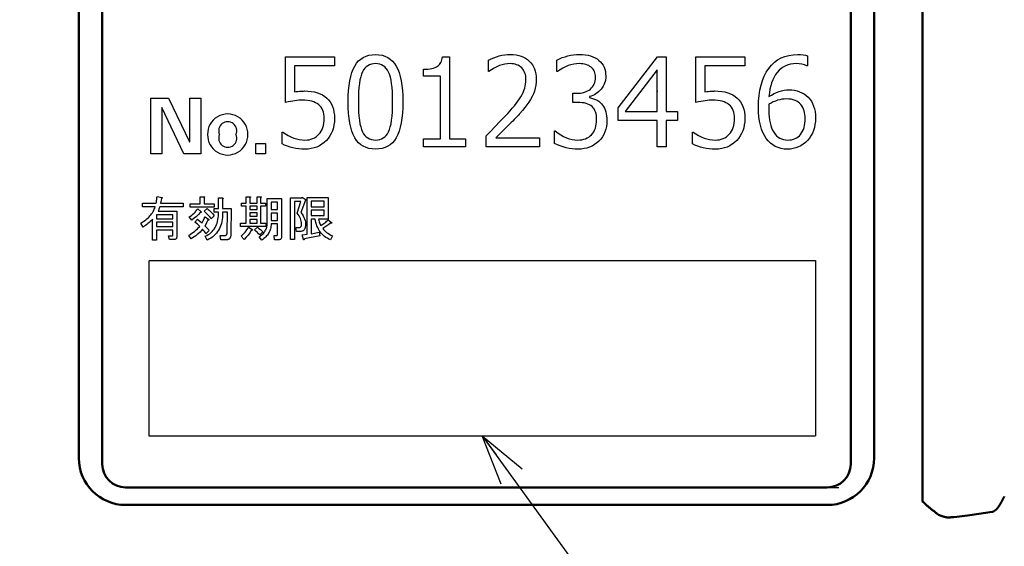
# Model space of a CAD drawing. Units: millimetres. Extents: x 0 to 600, y -1 to 424.
# Drawn here: x 187 to 229, y 111 to 134 of the extents above; entities that cross this region are included whole.
import ezdxf

# ---------------------------------------------------------------- set-up
doc = ezdxf.new("R2010")
doc.units = ezdxf.units.MM
doc.header["$LTSCALE"] = 0.261342
doc.linetypes.add('PHANTOM', pattern=[63.5, 31.75, -6.35, 6.35, -6.35, 6.35, -6.35])
for name, color, linetype in [('NoLayerName_001', 7, 'Continuous'), ('NoLayerName_002', 7, 'Continuous'), ('NoLayerName_007', 7, 'Continuous')]:
    doc.layers.add(name, color=color, linetype=linetype)
doc.styles.get("Standard").update_dxf_attribs({"font": 'txt', "bigfont": 'extfont2'})
doc.dimstyles.get("Standard").update_dxf_attribs({"dimtxt": 2.5, "dimasz": 2.5, "dimexe": 1.25, "dimexo": 0.625, "dimtad": 1, "dimzin": 0, "dimdsep": 46, "dimtxsty": 'Standard', "dimcen": 2.5, "dimadec": 0, "dimazin": 0, "dimtfac": 0.75, "dimtmove": 0, "dimatfit": 3, "dimfxl": 1, "dimarcsym": 0})

# ---------------------------------------------------------------- blocks, each defined once
blk = doc.blocks.new('_OPEN30')
at = {"color": 0, "linetype": 'ByBlock', "lineweight": -2}
for p, q in [((-1, 0.267949), (0, 0)), ((0, 0), (-1, -0.267949)), ((0, 0), (-1, 0))]:
    blk.add_line(p, q, dxfattribs=at)
blk = doc.blocks.new('*D16')
at = {"layer": 'Defpoints', "color": 0}
for p in [(205.796, 195.467), (251.296, 195.467), (215.838, 47.467)]:
    blk.add_point(p, dxfattribs=at)
at = {"layer": 'NoLayerName_001', "color": 0, "linetype": 'Continuous', "lineweight": 25}
for p, q in [((205.796, 195.467), (253.296, 195.467)), ((251.296, 49.467), (251.296, 193.467)), ((215.838, 47.467), (253.296, 47.467))]:
    blk.add_line(p, q, dxfattribs=at)
at = {"layer": 'NoLayerName_001', "color": 0, "lineweight": 25, "xscale": 2, "yscale": 2, "zscale": 2}
for p, rotation in [((251.296, 195.467), 90), ((251.296, 47.467), 270)]:
    blk.add_blockref('_OPEN30', p, dxfattribs=dict(at, rotation=rotation))
at = {"layer": 'NoLayerName_001', "color": 7, "lineweight": 25, "insert": (248.296, 121.467), "char_height": 4, "attachment_point": 5, "rotation": 90}
blk.add_mtext('148', dxfattribs=at)

msp = doc.modelspace()

# ---------------------------------------------------------------- linework, layer by layer
at = {"layer": 'NoLayerName_001', "color": 7, "linetype": 'Continuous', "lineweight": 50}
for p, q in [((225.1196846, 113.1178657), (225.1196846, 162.315804)), ((189.0458832, 114.9668339), (189.0458832, 160.4668297)), ((190.0458832, 160.7168343), (190.0458832, 114.7168343)), ((222.0458832, 114.7168343), (222.0458832, 160.7168343)), ((223.0458832, 114.9668325), (223.0458832, 160.4668347)), ((221.0458832, 113.7168343), (191.0458832, 113.7168343)), ((191.0458835, 112.9668336), (200.7532748, 112.9668336)), ((200.7532748, 112.9668336), (221.0458843, 112.9668336)), ((228.0989409, 112.6665114), (227.2348896, 112.5420979))]:
    msp.add_line(p, q, dxfattribs=at)
at = {"layer": 'NoLayerName_001', "color": 250, "linetype": 'Continuous', "lineweight": 25}
msp.add_line((213.7977032, 130.6353537), (213.7936501, 130.6394067), dxfattribs=at)
msp.add_line((213.7977032, 130.6353537), (213.7936501, 130.6394067), dxfattribs=at)
at = {"layer": 'NoLayerName_001', "color": 7, "linetype": 'Continuous', "lineweight": 25}
for p, q in [((192.0458832, 123.4168343), (220.5458832, 123.4168343)), ((192.0458832, 123.3826702), (192.0458832, 115.9168343)), ((220.5458832, 123.4168343), (220.5458832, 115.9168343)), ((192.0458832, 115.9168343), (220.5458832, 115.9168343))]:
    msp.add_line(p, q, dxfattribs=at)
for points in [[(201.7312123, 128.1718976), (201.5858085, 128.1795123), (201.4495051, 128.2023564), (201.3238623, 128.24043), (201.2081186, 128.2944945), (201.1022741, 128.3630269), (201.0063287, 128.4475503), (200.9202824, 128.5465416), (200.8441352, 128.6615238), (200.7778872, 128.7924969), (200.7200154, 128.9409838), (200.6712812, 129.1069846), (200.6316847, 129.2897378), (200.6004644, 129.4892433), (200.5783817, 129.7062627), (200.5654367, 129.9407959), (200.5608678, 130.1920815), (200.5654367, 130.4433671), (200.5783817, 130.6779004), (200.6012258, 130.8949197), (200.6324462, 131.0951867), (200.6720427, 131.2779399), (200.7207769, 131.4439407), (200.7786487, 131.5924276), (200.8456582, 131.7241622), (200.9218053, 131.8399059), (201.0078516, 131.9396587), (201.103797, 132.024182), (201.2096416, 132.0934759), (201.3253852, 132.1475404), (201.4502666, 132.1863754), (201.5858085, 132.2092196), (201.7312496, 132.2168343), (201.8759292, 132.2092196), (202.0099481, 132.185614), (202.1348295, 132.1475404), (202.2505731, 132.0934759), (202.3556562, 132.0234205), (202.4516016, 131.9388972), (202.5376479, 131.8383829), (202.6137951, 131.7226393), (202.6808045, 131.5909047), (202.7394379, 131.4416563), (202.788172, 131.276417), (202.82853, 131.0944253), (202.8597504, 130.8949197), (202.8825945, 130.6786618), (202.8955395, 130.446413), (202.9001083, 130.1966504), (202.8955395, 129.9446033), (202.8825945, 129.7100701), (202.8605118, 129.4930507), (202.8292915, 129.2927837), (202.7889335, 129.109269), (202.7401993, 128.9432682), (202.6823275, 128.7947813), (202.6160795, 128.6630467), (202.5399323, 128.5480645), (202.4546475, 128.4483117), (202.3587021, 128.3637884), (202.253619, 128.2944945), (202.1378754, 128.2411915), (202.0122326, 128.2023564), (201.8766906, 128.1795123), (201.7312496, 128.1718976)], [(208.748187, 128.2693659), (206.4577033, 128.2693659), (206.4577033, 128.7468086), (206.6442638, 128.9333691), (206.8422464, 129.1336361), (207.0516511, 129.3491326), (207.2717163, 129.5790969), (207.3813682, 129.6956021), (207.4834054, 129.8090613), (207.5778279, 129.9187132), (207.6661586, 130.0253193), (207.7461131, 130.1273564), (207.8192144, 130.2263477), (207.8847009, 130.3215317), (207.9433342, 130.4136697), (207.9951143, 130.5035234), (208.0392796, 130.5941385), (208.0773532, 130.6839921), (208.1085735, 130.7738458), (208.1321792, 130.8636994), (208.149693, 130.9543145), (208.1595921, 131.0441682), (208.1633995, 131.1340218), (208.1603536, 131.2132148), (208.1519774, 131.2886005), (208.1375095, 131.3586559), (208.1177112, 131.4249039), (208.0918212, 131.4858216), (208.0598394, 131.542932), (208.0225273, 131.5954735), (207.9798848, 131.6434462), (207.9319121, 131.6860886), (207.8801321, 131.7234007), (207.8245447, 131.7553826), (207.7643884, 131.7812726), (207.6996633, 131.8010708), (207.6318924, 131.8155388), (207.5595526, 131.823915), (207.4826439, 131.8269609), (207.3676617, 131.8216306), (207.253441, 131.8056397), (207.1399818, 131.7789882), (207.0265225, 131.7416761), (206.9130632, 131.6937034), (206.8011269, 131.6350701), (206.6891906, 131.5657761), (206.5772543, 131.4858216), (206.5551716, 131.4858216), (206.5551716, 131.9754478), (206.6693924, 132.0317967), (206.785136, 132.0812924), (206.9008797, 132.1224118), (207.0181463, 132.156678), (207.1369359, 132.1825681), (207.2557254, 132.2016049), (207.3760379, 132.2130269), (207.4971119, 132.2168343), (207.6219932, 132.2122655), (207.7407828, 132.1993204), (207.8519576, 132.1772378), (207.9562792, 132.1460174), (208.0545091, 132.1056594), (208.1451242, 132.0569253), (208.2296475, 131.9990534), (208.3065561, 131.9328054), (208.37585, 131.8589427), (208.4360063, 131.7782267), (208.4862634, 131.6914189), (208.5281443, 131.5977579), (208.5601261, 131.4980052), (208.5837318, 131.3913992), (208.5974382, 131.2787014), (208.6020071, 131.1591504), (208.5974382, 131.0281773), (208.5829703, 130.9010115), (208.5593647, 130.7753687), (208.5258599, 130.6535333), (208.482456, 130.5339822), (208.4283916, 130.4159541), (208.3636665, 130.299449), (208.2882808, 130.1844668), (208.2037575, 130.0687231), (208.1116194, 129.9499336), (208.0111052, 129.8265752), (207.9029762, 129.7001709), (207.8725174, 129.6659047), (207.8374897, 129.6278311), (207.7978932, 129.5859502), (207.7544893, 129.5395004), (207.7057551, 129.4884818), (207.6524521, 129.4336559), (207.5945803, 129.3750226), (207.5329011, 129.3118204), (207.4658916, 129.244811), (207.3943132, 129.1739941), (207.3181661, 129.0986084), (207.2382116, 129.0186539), (207.1529268, 128.934892), (207.0630731, 128.8473228), (206.9694121, 128.7551848), (206.8704208, 128.6592394), (208.7482096, 128.6592394), (208.7482096, 128.2693659)], [(209.3817426, 128.4201373), (209.3817539, 128.9516444), (209.4183045, 128.9516444), (209.5348097, 128.8602678), (209.6520763, 128.7810748), (209.7708659, 128.7140653), (209.8904169, 128.6592394), (210.0107294, 128.6165969), (210.1325648, 128.5861381), (210.2551617, 128.5678628), (210.3785201, 128.561771), (210.4676123, 128.5655784), (210.5521356, 128.576239), (210.6320901, 128.5937528), (210.7074758, 128.6188814), (210.7782927, 128.6516246), (210.8453022, 128.6904597), (210.9069814, 128.7369094), (210.9640917, 128.7909739), (211.0158718, 128.8511302), (211.0607986, 128.9173782), (211.0988722, 128.9889565), (211.1300925, 129.0658651), (211.1536981, 129.1488655), (211.171212, 129.2371962), (211.1811111, 129.3308572), (211.1849185, 129.43061), (211.1818726, 129.5227481), (211.1727349, 129.6080329), (211.1575055, 129.6872259), (211.1361843, 129.7603272), (211.1087713, 129.8273367), (211.076028, 129.8882544), (211.0364315, 129.9423189), (210.9907432, 129.9902916), (210.9389632, 130.0321725), (210.8788069, 130.0687231), (210.8117974, 130.0999435), (210.7371732, 130.125072), (210.6549343, 130.1448703), (210.5658421, 130.1585768), (210.4683738, 130.166953), (210.3640522, 130.1699988), (210.1615007, 130.1699988), (210.1615007, 130.5598723), (210.3214098, 130.5598723), (210.4143093, 130.5629182), (210.5018785, 130.5712943), (210.5841174, 130.5850008), (210.6617875, 130.6047991), (210.7333659, 130.6306891), (210.8003754, 130.661148), (210.862816, 130.6976986), (210.9191649, 130.740341), (210.9701835, 130.7875523), (211.0143489, 130.8400938), (211.051661, 130.8964427), (211.0821198, 130.9573604), (211.1057254, 131.0236084), (211.1224778, 131.0936638), (211.1331384, 131.1690495), (211.1361843, 131.2482425), (211.1331384, 131.3160135), (211.1247622, 131.3792156), (211.1102943, 131.4386104), (211.0897345, 131.4941978), (211.063083, 131.5459779), (211.0311012, 131.5931891), (210.9930276, 131.636593), (210.9496238, 131.6761895), (210.9008896, 131.7112172), (210.8475866, 131.7424375), (210.7904762, 131.7683276), (210.728797, 131.7896488), (210.662549, 131.8056397), (210.5917322, 131.8178232), (210.5163465, 131.8246765), (210.4371534, 131.8269609), (210.3198868, 131.8216306), (210.2026202, 131.8056397), (210.0861151, 131.7789882), (209.9688485, 131.7416761), (209.8523433, 131.6937034), (209.7365996, 131.6350701), (209.6200945, 131.5657761), (209.5043508, 131.4858216), (209.4792223, 131.4858216), (209.4792223, 131.9792552), (209.5964889, 132.0348426), (209.714517, 132.0835768), (209.834068, 132.1239348), (209.9543805, 132.1574395), (210.0762159, 132.1833295), (210.1988129, 132.2023663), (210.3221712, 132.2130269), (210.4470526, 132.2168343), (210.5780257, 132.2130269), (210.7013841, 132.2008434), (210.8163663, 132.1818066), (210.9244952, 132.1543936), (211.0250095, 132.1186045), (211.117909, 132.0759621), (211.2024323, 132.0249435), (211.2801024, 131.9663102), (211.3493963, 131.9008236), (211.4087911, 131.8307682), (211.4598097, 131.7546211), (211.5009292, 131.6723822), (211.5336724, 131.5855744), (211.5565166, 131.4926749), (211.5702231, 131.3944451), (211.5747919, 131.2908849), (211.571746, 131.2139763), (211.5626083, 131.1385906), (211.5466174, 131.0654894), (211.5252962, 130.9946725), (211.4971218, 130.9253786), (211.4628556, 130.8583691), (211.4224976, 130.793644), (211.3760478, 130.7312034), (211.3250292, 130.6725701), (211.2709648, 130.619267), (211.2130929, 130.5720558), (211.1529367, 130.5301749), (211.0889731, 130.4936242), (211.0219636, 130.4631654), (210.9519082, 130.4380368), (210.8788069, 130.4182386), (210.8788069, 130.3778806), (210.9686606, 130.3557979), (211.0531839, 130.3291464), (211.1316155, 130.2964031), (211.2047167, 130.259091), (211.2717262, 130.2164486), (211.3326439, 130.1684759), (211.3882314, 130.1144114), (211.437727, 130.0557781), (211.4811309, 129.9918145), (211.518443, 129.9225206), (211.5504248, 129.8478964), (211.5770763, 129.7687034), (211.597636, 129.6834185), (211.612104, 129.5928034), (211.6204802, 129.4976195), (211.6235261, 129.3963438), (211.6181958, 129.2653707), (211.6022049, 129.1404894), (211.5747919, 129.0209383), (211.5374798, 128.9082405), (211.4887456, 128.8008731), (211.4293508, 128.7003588), (211.3592954, 128.6051749), (211.2785795, 128.5160827), (211.1894873, 128.4353667), (211.0935419, 128.3653113), (210.9915047, 128.306678), (210.8841372, 128.2579439), (210.769155, 128.2206318), (210.6488425, 128.1932188), (210.5224382, 128.1772279), (210.3891807, 128.1718976), (210.2597306, 128.1757049), (210.1318034, 128.187127), (210.0046376, 128.2069253), (209.8782333, 128.2343382), (209.7525905, 128.2686045), (209.6277092, 128.3112469), (209.5043508, 128.3622655), (209.3817539, 128.4201373)], [(220.2007069, 132.1589625), (220.2007413, 131.7294925), (220.1733283, 131.7294925), (220.0720526, 131.7721349), (219.9631621, 131.8025938), (219.8458955, 131.8208691), (219.7210142, 131.8269609), (219.5968943, 131.8208691), (219.4796277, 131.8033553), (219.3684529, 131.7744193), (219.2633698, 131.7340613), (219.16514, 131.6815198), (219.0730019, 131.6175562), (218.9869557, 131.5421705), (218.9077626, 131.4546013), (218.8354228, 131.3571329), (218.7714592, 131.2505269), (218.7151103, 131.1347833), (218.6671376, 131.0099019), (218.6267796, 130.8758829), (218.5940364, 130.7327263), (218.5696693, 130.580432), (218.5529169, 130.419), (218.6618073, 130.4860095), (218.7699363, 130.5446428), (218.8773038, 130.5941385), (218.9846712, 130.6344965), (219.0905158, 130.6657168), (219.1955989, 130.6877995), (219.3006819, 130.701506), (219.404242, 130.7060748), (219.5276004, 130.701506), (219.6456285, 130.6862765), (219.7568034, 130.6619094), (219.8626479, 130.6284047), (219.9624007, 130.5842394), (220.0560617, 130.5301749), (220.1443924, 130.4669727), (220.2258698, 130.3938715), (220.2997326, 130.3116326), (220.3644576, 130.2210174), (220.4185221, 130.1220261), (220.4626875, 130.0146587), (220.4977151, 129.898915), (220.5220822, 129.7747951), (220.5373117, 129.6415376), (220.5418805, 129.5006654), (220.5365502, 129.3590317), (220.5205593, 129.2234898), (220.4939078, 129.0948011), (220.4565957, 128.9722041), (220.4078615, 128.8564605), (220.3492282, 128.7468086), (220.2791728, 128.6432485), (220.1992183, 128.5465416), (220.1108876, 128.4589723), (220.0179881, 128.3828252), (219.9189968, 128.3181001), (219.8154367, 128.2655586), (219.7065462, 128.2244391), (219.5923255, 128.1955032), (219.473536, 128.1779894), (219.3486546, 128.1718976), (219.205498, 128.1787508), (219.0707175, 128.2008335), (218.9435518, 128.2366227), (218.8247622, 128.2868798), (218.7143489, 128.3508434), (218.6123117, 128.4300364), (218.5178892, 128.522936), (218.4318429, 128.6303034), (218.3549343, 128.7513774), (218.2886863, 128.8853964), (218.2330989, 129.0323604), (218.1866491, 129.1915079), (218.1508599, 129.364362), (218.1257314, 129.5493996), (218.1105019, 129.7481436), (218.1051716, 129.9590712), (218.1120249, 130.2194945), (218.1325846, 130.4654498), (218.1668508, 130.6954142), (218.2140621, 130.9116721), (218.2757413, 131.1119391), (218.3503655, 131.2977382), (218.4394576, 131.4683078), (218.5414948, 131.623648), (218.656477, 131.7629973), (218.7836428, 131.8833098), (218.9222306, 131.9853469), (219.0722405, 132.0683473), (219.2344339, 132.1330724), (219.4080494, 132.1795222), (219.593087, 132.2076966), (219.7903081, 132.2168343), (219.9075747, 132.2130269), (220.0149422, 132.2023663), (220.113172, 132.184091), (220.2007413, 132.1589625)], [(197.7342321, 128.3950087), (197.7342856, 128.9029102), (197.7715977, 128.9029102), (197.8850569, 128.8229557), (197.9992776, 128.7536618), (198.1150213, 128.6950285), (198.2322879, 128.6470558), (198.350316, 128.6097437), (198.4691056, 128.5830922), (198.5894181, 128.5671013), (198.7112535, 128.561771), (198.8026301, 128.5655784), (198.8894379, 128.5770004), (198.9709153, 128.5960372), (199.0485854, 128.6226887), (199.1209252, 128.6569549), (199.1894576, 128.6995973), (199.2526598, 128.749093), (199.3112931, 128.8062034), (199.3645961, 128.870167), (199.4102844, 128.9402223), (199.4491194, 129.0163695), (199.4811012, 129.0978469), (199.5054683, 129.1854162), (199.5229822, 129.2790772), (199.5336428, 129.3780685), (199.5374501, 129.4831515), (199.5336428, 129.5783355), (199.5229822, 129.6666662), (199.5047068, 129.7496666), (199.4788168, 129.8265752), (199.4453121, 129.8966306), (199.4049541, 129.9613557), (199.3569814, 130.0192275), (199.3021554, 130.071769), (199.2397148, 130.1174573), (199.1696594, 130.1570538), (199.0919893, 130.1905586), (199.0074659, 130.218733), (198.9153279, 130.2400542), (198.8163366, 130.2552837), (198.7097306, 130.2644213), (198.5955098, 130.2674672), (198.5254545, 130.2659443), (198.4500688, 130.2613754), (198.3685913, 130.2537607), (198.2817836, 130.2431001), (198.1896455, 130.2293936), (198.0921772, 130.2126413), (197.9893785, 130.192843), (197.8804881, 130.1699988), (197.8804881, 132.1193659), (199.9760577, 132.1193659), (199.9760577, 131.7294925), (198.2703615, 131.7294925), (198.2703615, 130.6238359), (198.3449857, 130.6314506), (198.4127567, 130.6383038), (198.4751973, 130.6443956), (198.5307848, 130.6489644), (198.5795189, 130.6527718), (198.6221614, 130.6550562), (198.658712, 130.6565791), (198.6891708, 130.6573406), (198.8422266, 130.6527718), (198.9861447, 130.6383038), (199.1209252, 130.6154597), (199.2458065, 130.5827164), (199.3607887, 130.540074), (199.4658718, 130.4882939), (199.5618172, 130.4273762), (199.648625, 130.3573208), (199.7255336, 130.2781278), (199.7917816, 130.1905586), (199.8481305, 130.0946132), (199.8945803, 129.9895301), (199.9303694, 129.8760708), (199.955498, 129.7542354), (199.9707274, 129.6240238), (199.9760577, 129.4846745), (199.9707274, 129.3430408), (199.953975, 129.2082603), (199.9273235, 129.0803331), (199.88925, 128.9592591), (199.8397543, 128.8442769), (199.7803595, 128.7353865), (199.7095427, 128.6341108), (199.6280652, 128.5389269), (199.5374501, 128.4528806), (199.4407432, 128.3782564), (199.3371831, 128.3150542), (199.2267697, 128.2640356), (199.1095031, 128.2236776), (198.9861447, 128.1947417), (198.8559331, 128.1779894), (198.7188682, 128.1718976), (198.5840878, 128.1757049), (198.4531147, 128.1856041), (198.3251875, 128.2031179), (198.2003061, 128.227485), (198.0784707, 128.2587053), (197.9604426, 128.2975404), (197.8454604, 128.3424672), (197.7342856, 128.3950087)], [(201.7312123, 131.8269609), (201.63835, 131.8216306), (201.5523038, 131.8048782), (201.4723492, 131.7774652), (201.399248, 131.7393916), (201.333, 131.689896), (201.2728437, 131.6297398), (201.2195407, 131.5581614), (201.1730909, 131.4759225), (201.1327329, 131.3792156), (201.0969438, 131.2642334), (201.0672464, 131.1309759), (201.0428793, 130.9802045), (201.0238425, 130.8103964), (201.010136, 130.6223129), (201.0025213, 130.4167156), (200.9994754, 130.1920815), (201.0025213, 129.9697318), (201.010136, 129.764896), (201.0238425, 129.577574), (201.0428793, 129.4092888), (201.0672464, 129.2585174), (201.0969438, 129.1252599), (201.1327329, 129.0102777), (201.1730909, 128.9135708), (201.2195407, 128.8313319), (201.2728437, 128.7597536), (201.333, 128.6988359), (201.399248, 128.6501017), (201.4723492, 128.6112666), (201.5523038, 128.5838537), (201.63835, 128.5671013), (201.7312496, 128.561771), (201.8241491, 128.5671013), (201.9109568, 128.5838537), (201.9901499, 128.6112666), (202.0632511, 128.6501017), (202.1294992, 128.6988359), (202.1896554, 128.7597536), (202.242197, 128.8313319), (202.2886467, 128.9135708), (202.3290047, 129.0102777), (202.3640324, 129.1260214), (202.3937298, 129.2592789), (202.4180969, 129.4100503), (202.4371337, 129.5798584), (202.4508401, 129.7671804), (202.4584549, 129.9727777), (202.4615007, 130.1966504), (202.4584549, 130.4167156), (202.4508401, 130.6185056), (202.4371337, 130.8035432), (202.4188583, 130.9718284), (202.3944913, 131.1218382), (202.3647939, 131.2543343), (202.3305276, 131.370078), (202.2901697, 131.4683078), (202.2437199, 131.5520697), (202.1911784, 131.6251709), (202.1310221, 131.6868501), (202.0647741, 131.7371072), (201.9916728, 131.7767038), (201.9117183, 131.8048782), (201.8249106, 131.8216306), (201.7312496, 131.8269609)], [(205.5804743, 128.2693659), (203.7773235, 128.2693659), (203.7773235, 128.6105052), (204.5083362, 128.6105052), (204.5083362, 131.2908849), (203.7773235, 131.2908849), (203.7773235, 131.58329), (203.8801222, 131.5855744), (203.9745447, 131.5924276), (204.0621139, 131.6023268), (204.1420684, 131.6167947), (204.2136467, 131.6350701), (204.2783718, 131.6571527), (204.3354822, 131.6838042), (204.3849778, 131.7135016), (204.4283817, 131.7477678), (204.4664553, 131.7866029), (204.4991985, 131.8307682), (204.5281345, 131.8787409), (204.5509786, 131.9320439), (204.5692539, 131.9899158), (204.5821989, 132.0523564), (204.5905751, 132.1193659), (204.8982096, 132.1193659), (204.8982096, 128.6105052), (205.5804881, 128.6105052), (205.5804881, 128.2693659)], [(214.6449818, 129.390252), (214.1577033, 129.390252), (214.1577033, 128.2693659), (213.7678299, 128.2693659), (213.7678299, 129.390252), (212.1108678, 129.390252), (212.1108678, 129.9369886), (213.7853437, 132.1193659), (214.1577033, 132.1193659), (214.1577033, 129.7801254), (214.6450451, 129.7801254), (214.6450451, 129.390252)], [(215.2785374, 128.3950087), (215.2785894, 128.9029102), (215.3159015, 128.9029102), (215.4293607, 128.8229557), (215.5435814, 128.7536618), (215.6593251, 128.6950285), (215.7765917, 128.6470558), (215.8946198, 128.6097437), (216.0134094, 128.5830922), (216.1337219, 128.5671013), (216.2555573, 128.561771), (216.3469339, 128.5655784), (216.4337417, 128.5770004), (216.5152191, 128.5960372), (216.5928892, 128.6226887), (216.665229, 128.6569549), (216.7337614, 128.6995973), (216.7969636, 128.749093), (216.8555969, 128.8062034), (216.9088999, 128.870167), (216.9545882, 128.9402223), (216.9934232, 129.0163695), (217.025405, 129.0978469), (217.0497721, 129.1854162), (217.067286, 129.2790772), (217.0779466, 129.3780685), (217.0817539, 129.4831515), (217.0779466, 129.5783355), (217.067286, 129.6666662), (217.0490106, 129.7496666), (217.0231206, 129.8265752), (216.9896159, 129.8966306), (216.9492579, 129.9613557), (216.9012852, 130.0192275), (216.8464592, 130.071769), (216.7840185, 130.1174573), (216.7139632, 130.1570538), (216.6362931, 130.1905586), (216.5517697, 130.218733), (216.4596317, 130.2400542), (216.3606404, 130.2552837), (216.2540344, 130.2644213), (216.1398136, 130.2674672), (216.0697583, 130.2659443), (215.9943726, 130.2613754), (215.9128951, 130.2537607), (215.8260874, 130.2431001), (215.7339493, 130.2293936), (215.636481, 130.2126413), (215.5336823, 130.192843), (215.4247919, 130.1699988), (215.4247919, 132.1193659), (217.5203615, 132.1193659), (217.5203615, 131.7294925), (215.8146653, 131.7294925), (215.8146653, 130.6238359), (215.8892895, 130.6314506), (215.9570605, 130.6383038), (216.0195011, 130.6443956), (216.0750886, 130.6489644), (216.1238227, 130.6527718), (216.1664651, 130.6550562), (216.2030158, 130.6565791), (216.2334746, 130.6573406), (216.3865304, 130.6527718), (216.5304485, 130.6383038), (216.665229, 130.6154597), (216.7901103, 130.5827164), (216.9050925, 130.540074), (217.0101756, 130.4882939), (217.106121, 130.4273762), (217.1929288, 130.3573208), (217.2698374, 130.2781278), (217.3360854, 130.1905586), (217.3924343, 130.0946132), (217.4388841, 129.9895301), (217.4746732, 129.8760708), (217.4998018, 129.7542354), (217.5150312, 129.6240238), (217.5203615, 129.4846745), (217.5150312, 129.3430408), (217.4982788, 129.2082603), (217.4716273, 129.0803331), (217.4335538, 128.9592591), (217.3840581, 128.8442769), (217.3246633, 128.7353865), (217.2538465, 128.6341108), (217.172369, 128.5389269), (217.0817539, 128.4528806), (216.985047, 128.3782564), (216.8814869, 128.3150542), (216.7710735, 128.2640356), (216.6538069, 128.2236776), (216.5304485, 128.1947417), (216.4002369, 128.1779894), (216.263172, 128.1718976), (216.1283916, 128.1757049), (215.9974185, 128.1856041), (215.8694913, 128.2031179), (215.7446099, 128.227485), (215.6227745, 128.2587053), (215.5047464, 128.2975404), (215.3897642, 128.3424672), (215.2785894, 128.3950087)], [(213.7677862, 129.7801254), (213.7678299, 131.5627303), (212.3987041, 129.7801254), (213.7678299, 129.7801254)], [(218.552859, 130.0900443), (218.5491095, 129.9956219), (218.5460636, 129.9217591), (218.5445407, 129.8684561), (218.5437792, 129.8364743), (218.5468251, 129.6879874), (218.5574857, 129.5486381), (218.5742381, 129.417665), (218.5978437, 129.2958295), (218.6283026, 129.1816088), (218.6648532, 129.0772872), (218.7090185, 128.9813418), (218.7592757, 128.8937726), (218.8156246, 128.8161025), (218.8773038, 128.7483315), (218.9443132, 128.6912212), (219.0158916, 128.6447714), (219.0928002, 128.6082208), (219.1750391, 128.5823307), (219.2626083, 128.5671013), (219.3547464, 128.561771), (219.4400312, 128.5655784), (219.5207472, 128.5770004), (219.5961329, 128.5960372), (219.6669497, 128.6226887), (219.7331977, 128.6561935), (219.7948769, 128.6980744), (219.8519873, 128.7468086), (219.9037674, 128.8039189), (219.9502171, 128.8678826), (219.9913366, 128.9371765), (220.0256028, 129.0133236), (220.0537773, 129.0948011), (220.0750985, 129.1831318), (220.0910894, 129.2767928), (220.100227, 129.3765455), (220.1032729, 129.4823901), (220.100227, 129.5707208), (220.0918508, 129.6552441), (220.0766214, 129.7359601), (220.0560617, 129.8128687), (220.0301716, 129.8852085), (219.9974284, 129.9545024), (219.9593548, 130.0192275), (219.9151894, 130.0801452), (219.8641708, 130.1357326), (219.806299, 130.1837053), (219.740051, 130.2240633), (219.6661882, 130.2575681), (219.5839493, 130.2826966), (219.4948572, 130.3017334), (219.3973888, 130.312394), (219.2923057, 130.3162014), (219.1978833, 130.312394), (219.1042223, 130.3017334), (219.0113227, 130.2842196), (218.9184232, 130.2598525), (218.8262852, 130.2278707), (218.7349086, 130.1890356), (218.643532, 130.1433473), (218.5529169, 130.0900443)]]:
    msp.add_lwpolyline(points, dxfattribs=at)
for points in [[(191.6932517, 125.0145887), (191.7518103, 125.0488229), (191.8076662, 125.0839581), (191.8608193, 125.1205947), (191.9112698, 125.1581322), (191.9590175, 125.1971713), (192.0040625, 125.2371112), (192.0467052, 125.2785527), (192.0866451, 125.320895), (192.1235821, 125.3647388), (192.1581166, 125.4094836), (192.1899484, 125.4557298), (192.2193779, 125.5031773), (192.2458043, 125.5515256), (192.2698283, 125.6013755), (192.2908493, 125.6521262), (192.309468, 125.7043785), (191.7662247, 125.7043785), (191.7662247, 125.8578319), (192.3500085, 125.8578319), (192.3560145, 125.8836578), (192.3617202, 125.9124866), (192.3671256, 125.9446187), (192.3722307, 125.9794536), (192.3773358, 126.0175917), (192.3818403, 126.0584325), (192.3863448, 126.1025767), (192.390549, 126.1497238), (192.6013598, 126.1091833), (192.6079665, 126.1013755), (192.6118704, 126.0944686), (192.6130716, 126.0881623), (192.6115701, 126.0827569), (192.6070656, 126.0782524), (192.5998583, 126.0743485), (192.5899484, 126.0710452), (192.5770355, 126.0686428), (192.536495, 125.8578319), (193.509468, 125.8578319), (193.509468, 125.7043785), (192.5040625, 125.7043785), (192.4872457, 125.6500241), (192.469528, 125.6007749), (192.4509094, 125.5563304), (192.4310896, 125.5172914), (193.2337923, 125.5172914), (193.2337923, 124.438913), (193.2316902, 124.4085827), (193.2256842, 124.3824566), (193.215474, 124.3602343), (193.2013598, 124.3422163), (193.1830415, 124.3278019), (193.1608193, 124.317892), (193.1343929, 124.311886), (193.1040625, 124.3097839), (192.9175761, 124.3097839), (192.8770355, 124.4632373), (193.0391977, 124.4632373), (193.0488073, 124.4653394), (193.0557142, 124.4713455), (193.0596181, 124.4815557), (193.0611196, 124.4956698), (193.0611196, 124.7151893), (192.3662247, 124.7151893), (192.3662247, 124.284859), (192.193552, 124.284859), (192.193552, 125.1767509), (192.1458043, 125.1272013), (192.0971556, 125.0800542), (192.0479064, 125.0350091), (191.9980565, 124.9923665), (191.9473058, 124.9518259), (191.8956541, 124.9136878), (191.8434019, 124.8779521), (191.790549, 124.8443184)], [(194.8391977, 125.6881623), (193.8013598, 125.6881623), (193.8013598, 125.8416157), (194.2286872, 125.8416157), (194.2286872, 126.1416157), (194.3932517, 126.1416157), (194.4076662, 126.1392133), (194.4181767, 126.1356097), (194.4247833, 126.1311052), (194.4277863, 126.1253995), (194.4268854, 126.1187929), (194.4220806, 126.1112854), (194.4136722, 126.1025767), (194.4013598, 126.0929671), (194.4013598, 125.8416157), (194.8391977, 125.8416157)], [(195.0151737, 125.4854596), (194.8391977, 125.4854596), (194.8391977, 125.638913), (195.0151737, 125.638913), (195.0151737, 126.084859), (195.1797382, 126.084859), (195.1941526, 126.0824566), (195.2046632, 126.078853), (195.2112698, 126.0743485), (195.2142728, 126.0686428), (195.2133719, 126.0620361), (195.2085671, 126.0545286), (195.2001586, 126.0458199), (195.1878463, 126.0362103), (195.1878463, 125.638913), (195.5608193, 125.638913), (195.5446031, 124.5524265), (195.5440025, 124.5211953), (195.5416001, 124.4923665), (195.5379965, 124.4650391), (195.5328914, 124.4401142), (195.5262848, 124.4169911), (195.518477, 124.3959701), (195.5088674, 124.3770512), (195.4980565, 124.359934), (195.4857442, 124.344919), (195.4716301, 124.3317058), (195.4563148, 124.3205947), (195.4397983, 124.3115857), (195.42148, 124.3046788), (195.4019604, 124.2995737), (195.3806391, 124.2965707), (195.3581166, 124.2956698), (195.1148734, 124.2956698), (195.090549, 124.4875617), (195.3013598, 124.4875617), (195.3202788, 124.4890632), (195.3367953, 124.4941683), (195.3509094, 124.5022764), (195.3623208, 124.5139881), (195.3710295, 124.5287028), (195.3773358, 124.5467208), (195.3812397, 124.5683425), (195.3824409, 124.5929671), (195.3986571, 125.4854596), (195.1878463, 125.4854596), (195.1878463, 125.338913), (195.1851436, 125.2503244), (195.1776361, 125.1644385), (195.1647232, 125.0815557), (195.1467052, 125.0019761), (195.1235821, 124.9250992), (195.0953538, 124.8512253), (195.0620205, 124.7803545), (195.0235821, 124.7124866), (194.9800385, 124.6476217), (194.9313899, 124.5857599), (194.8773358, 124.526901), (194.818477, 124.4707449), (194.7542127, 124.417892), (194.6851436, 124.3677419), (194.6106692, 124.320895), (194.5310896, 124.2767509), (194.4500085, 124.4470211), (194.518477, 124.4812554), (194.5824409, 124.5187929), (194.6422007, 124.559934), (194.6971556, 124.6046788), (194.7479064, 124.6527268), (194.7944529, 124.7043785), (194.836495, 124.7593334), (194.8740325, 124.817892), (194.9070656, 124.8800542), (194.9355941, 124.9455196), (194.9599184, 125.0145887), (194.9797382, 125.0869611), (194.9953538, 125.162937), (195.006465, 125.2425166), (195.0130716, 125.3253995), (195.0151737, 125.411886)], [(197.0201362, 125.86594), (197.0201362, 125.7317058), (196.8174335, 125.7317058), (196.8174335, 125.0064806), (197.0444606, 125.0064806), (197.0444606, 124.8722464), (195.9579741, 124.8722464), (195.9579741, 125.0064806), (196.2018179, 125.0064806), (196.2018179, 125.7317058), (196.0066227, 125.7317058), (196.0066227, 125.86594), (196.2018179, 125.86594), (196.2018179, 126.1416157), (196.3471633, 126.1416157), (196.364881, 126.1392133), (196.3780942, 126.1356097), (196.3862023, 126.1311052), (196.3898059, 126.1253995), (196.3883044, 126.1187929), (196.3819981, 126.1112854), (196.3711873, 126.1025767), (196.3552714, 126.0929671), (196.3552714, 125.86594), (196.6639801, 125.86594), (196.6639801, 126.1416157), (196.8093254, 126.1416157), (196.8270431, 126.1392133), (196.8402564, 126.1356097), (196.8483645, 126.1311052), (196.8519681, 126.1253995), (196.8504666, 126.1187929), (196.8441603, 126.1112854), (196.8333495, 126.1025767), (196.8174335, 126.0929671), (196.8174335, 125.86594)], [(197.5447609, 124.9746488), (197.2714876, 124.9746488), (197.267884, 124.9214956), (197.2615777, 124.869844), (197.2522684, 124.8193935), (197.2399561, 124.7701443), (197.224941, 124.7223965), (197.206923, 124.6761503), (197.185902, 124.6311052), (197.1621783, 124.5872614), (197.1351513, 124.5446187), (197.1054215, 124.5034776), (197.0729891, 124.4638379), (197.0372534, 124.4253995), (196.9988149, 124.3881623), (196.9576738, 124.3524265), (196.9132293, 124.317892), (196.8660822, 124.284859), (196.7525687, 124.4226968), (196.7946107, 124.4506247), (196.8336498, 124.4797539), (196.8702864, 124.5097839), (196.90392, 124.5413154), (196.9351513, 124.5737479), (196.9636798, 124.6073815), (196.9892053, 124.6422163), (197.0123284, 124.6782524), (197.0324486, 124.7151893), (197.0501663, 124.7533274), (197.064881, 124.7926668), (197.0771933, 124.8332073), (197.0865026, 124.8746488), (197.0934095, 124.9175917), (197.0973134, 124.9614355), (197.0988149, 125.0064806), (197.0988149, 126.0605346), (197.7174335, 126.0605346), (197.7174335, 124.438913), (197.7153314, 124.4052794), (197.7093254, 124.3761503), (197.6991152, 124.3515256), (197.6850011, 124.3314055), (197.6666828, 124.3157899), (197.6444606, 124.3046788), (197.6180341, 124.2977719), (197.5877038, 124.2956698), (197.4174335, 124.2956698), (197.4012173, 124.4875617), (197.5228389, 124.4875617), (197.5324486, 124.4896638), (197.5393555, 124.4956698), (197.5432594, 124.50588), (197.5447609, 124.5199941)], [(197.5447609, 125.9070812), (197.2714876, 125.9070812), (197.2714876, 125.5902644), (197.5447609, 125.5902644)], [(198.5687849, 124.9740482), (198.5639801, 125.0344085), (198.5540702, 125.0941683), (198.5387549, 125.1530271), (198.5180341, 125.2112854), (198.4922083, 125.2686428), (198.4609771, 125.3250992), (198.4243404, 125.3809551), (198.3822984, 125.4362103), (198.5444606, 125.9314055), (198.2687849, 125.9314055), (198.2687849, 124.3091833), (198.0961122, 124.3091833), (198.0961122, 126.084859), (198.5931092, 126.084859), (198.6012173, 126.1172914), (198.7633795, 126.011886), (198.7390552, 125.9875617), (198.5444606, 125.4605346), (198.5937098, 125.3905647), (198.6357519, 125.3220962), (198.6705867, 125.2557298), (198.6985146, 125.190865), (198.7192353, 125.1281022), (198.7330492, 125.066841), (198.7396558, 125.0073815), (198.7390552, 124.9497238), (198.7363525, 124.9142884), (198.7324486, 124.8812554), (198.7270431, 124.8506247), (198.7204365, 124.8220962), (198.7123284, 124.7956698), (198.7030191, 124.7719461), (198.6922083, 124.7503244), (198.6801963, 124.7308049), (198.6669831, 124.7136878), (198.6522684, 124.6989731), (198.6363525, 124.6863605), (198.618935, 124.6761503), (198.6003164, 124.6680422), (198.5801963, 124.6623364), (198.558875, 124.6590331), (198.5363525, 124.6578319), (198.3579741, 124.6578319), (198.3174335, 124.8281022), (198.4714876, 124.8281022), (198.4961122, 124.8305046), (198.5171332, 124.8371112), (198.5345507, 124.8485226), (198.5486648, 124.8647388), (198.558875, 124.8851593), (198.5657819, 124.9100842), (198.5690852, 124.9398139)], [(199.3471633, 124.4713455), (198.6985146, 124.3335076), (198.6925086, 124.3205947), (198.6865026, 124.3106848), (198.6801963, 124.3034776), (198.6741903, 124.2989731), (198.6681843, 124.2974716), (198.6621783, 124.2986728), (198.655872, 124.3025767), (198.649866, 124.3091833), (198.5931092, 124.5037779), (198.8096257, 124.5362103), (198.8096257, 126.1010752), (199.70392, 126.1010752), (199.70392, 125.1854596), (199.2904065, 125.1854596), (199.3057218, 125.1253995), (199.3270431, 125.0596337), (199.3543705, 124.9872614), (199.3877038, 124.9091833), (199.4351513, 124.9377118), (199.4804966, 124.966841), (199.5234395, 124.9965707), (199.5639801, 125.026901), (199.6024185, 125.0575316), (199.6384546, 125.0884626), (199.6723885, 125.1202944), (199.70392, 125.1524265), (199.849866, 125.038913), (199.8561723, 125.0278019), (199.858875, 125.0187929), (199.8582744, 125.0115857), (199.8540702, 125.0064806), (199.8459621, 125.0034776), (199.8345507, 125.0025767), (199.8198359, 125.0034776), (199.8012173, 125.0064806), (199.7291452, 124.9467208), (199.6513675, 124.8890632), (199.5669831, 124.8332073), (199.476893, 124.7794536), (199.5084245, 124.7374115), (199.5459621, 124.6959701), (199.5895056, 124.6551292), (199.6390552, 124.6151893), (199.694911, 124.5761503), (199.7567729, 124.5377118), (199.8246407, 124.5001743), (199.8985146, 124.4632373), (199.8012173, 124.2929671), (199.734851, 124.3260001), (199.6720882, 124.3620361), (199.6126287, 124.4010752), (199.5564726, 124.4431172), (199.5036197, 124.4881623), (199.4540702, 124.5365106), (199.4081242, 124.5875617), (199.3654816, 124.641916), (199.3261422, 124.6992734), (199.2901062, 124.7596337), (199.2573735, 124.8229971), (199.227944, 124.8893635), (199.2021182, 124.9587328), (199.1795957, 125.0314055), (199.1603765, 125.1067809), (199.1444606, 125.1854596), (198.9822984, 125.1854596), (198.9822984, 124.5605346), (199.3228389, 124.6253995)], [(199.5312474, 125.9476217), (198.9822984, 125.9476217), (198.9822984, 125.711886), (199.5312474, 125.711886)], [(194.2391977, 125.4686428), (194.1590175, 125.3785527), (194.0731316, 125.2944686), (193.9806391, 125.2163905), (193.8824409, 125.1443184), (193.7608193, 125.2740482), (193.8181767, 125.314889), (193.8722307, 125.3566307), (193.9235821, 125.3989731), (193.9716301, 125.4422163), (194.0166752, 125.4863605), (194.0587172, 125.5311052), (194.0977562, 125.5764506), (194.1337923, 125.6226968), (194.2797382, 125.4929671), (194.2809394, 125.4836578), (194.2803388, 125.4761503), (194.2779364, 125.4704446), (194.2737322, 125.4665407), (194.2677262, 125.4644385), (194.2599184, 125.4641382), (194.2506091, 125.4653394)], [(194.709468, 125.1929671), (194.6836421, 125.2281022), (194.6542127, 125.2650391), (194.6217803, 125.3031773), (194.5857442, 125.3431172), (194.5467052, 125.3842584), (194.5043628, 125.4272013), (194.4584169, 125.4713455), (194.409468, 125.5172914), (194.5310896, 125.638913), (194.578537, 125.6001743), (194.6232818, 125.5614355), (194.6656241, 125.5220962), (194.7055641, 125.4827569), (194.7428013, 125.4431172), (194.7773358, 125.4031773), (194.809468, 125.3632373), (194.8391977, 125.3226968)], [(196.6639801, 125.7317058), (196.3552714, 125.7317058), (196.3552714, 125.5902644), (196.6639801, 125.5902644)], [(196.6639801, 125.4560301), (196.3552714, 125.4560301), (196.3552714, 125.3064806), (196.6639801, 125.3064806)], [(199.5312474, 125.5584325), (198.9822984, 125.5584325), (198.9822984, 125.338913), (199.5312474, 125.338913)], [(193.0611196, 125.2010752), (193.0611196, 125.3638379), (192.3662247, 125.3638379), (192.3662247, 125.2010752)], [(192.3662247, 125.0476217), (192.3662247, 124.8686428), (193.0611196, 124.8686428), (193.0611196, 125.0476217)], [(193.7446031, 124.4875617), (193.8157743, 124.5326067), (193.8833418, 124.5782524), (193.9476061, 124.6247989), (194.0082668, 124.6719461), (194.0650235, 124.7199941), (194.118477, 124.7689431), (194.1686271, 124.8184926), (194.2148734, 124.8686428), (194.115474, 124.9638379), (194.0121707, 125.0551292), (194.1175761, 125.1767509), (194.2148734, 125.1016758), (194.3121707, 125.0226968), (194.3446031, 125.0755497), (194.3770355, 125.1362103), (194.409468, 125.2052794), (194.4419004, 125.2821563), (194.6040625, 125.1686428), (194.6052638, 125.1593334), (194.6046632, 125.1518259), (194.6022607, 125.1461202), (194.5980565, 125.1422163), (194.5920505, 125.1401142), (194.5842427, 125.1398139), (194.5749334, 125.1410151), (194.563522, 125.1443184), (194.5340926, 125.0803545), (194.5028613, 125.0187929), (194.4692277, 124.9587328), (194.4337923, 124.9010752), (194.4650235, 124.8710452), (194.4941526, 124.8422163), (194.5208794, 124.8142884), (194.5452037, 124.7875617), (194.5674259, 124.7617358), (194.5872457, 124.7368109), (194.6049635, 124.7130872), (194.6202788, 124.6902644), (194.4824409, 124.5605346), (194.4551136, 124.6025767), (194.4217803, 124.6476217), (194.3821406, 124.6959701), (194.336495, 124.7470211), (194.2827412, 124.6854596), (194.2265851, 124.626901), (194.1680265, 124.5710452), (194.1073659, 124.517892), (194.0446031, 124.4677419), (193.9791376, 124.4202944), (193.9115701, 124.3755497), (193.8419004, 124.3335076)], [(196.6639801, 125.1722464), (196.3552714, 125.1722464), (196.3552714, 125.0064806), (196.6639801, 125.0064806)], [(197.5447609, 125.4368109), (197.2714876, 125.4368109), (197.2714876, 125.1281022), (197.5447609, 125.1281022)], [(195.9822984, 124.4551292), (196.0282443, 124.4947689), (196.0723885, 124.5368109), (196.1153314, 124.5809551), (196.1567729, 124.6275016), (196.1964125, 124.6761503), (196.2345507, 124.7272013), (196.2714876, 124.7806548), (196.3066227, 124.8362103), (196.4444606, 124.7470211), (196.4564726, 124.7374115), (196.4642804, 124.7287028), (196.4675837, 124.7211953), (196.4666828, 124.7145887), (196.4615777, 124.708883), (196.4519681, 124.7043785), (196.4381543, 124.7007749), (196.4201362, 124.6983725), (196.352869, 124.5953695), (196.2801963, 124.4977719), (196.2027188, 124.4049791), (196.1201362, 124.3172914)], [(196.7850011, 124.5037779), (196.7342504, 124.559934), (196.6795957, 124.6151893), (196.6207368, 124.6695437), (196.5579741, 124.7226968), (196.6795957, 124.8362103), (196.7489651, 124.7839581), (196.8114275, 124.732907), (196.8666828, 124.6827569), (196.9147308, 124.6335076)]]:
    msp.add_lwpolyline(points, close=True, dxfattribs=at)
at = {"layer": 'NoLayerName_001', "color": 7, "linetype": 'Continuous', "lineweight": 50}
for centre, radius, start, end in [((191.0458866, 114.966837), 2.0000034, 180.00008827, 269.99991173), ((221.0458843, 114.9668325), 1.9999989, 270.00006553, 0.00004119), ((191.0458832, 114.7168343), 1, 180, 270), ((221.0458832, 114.7168343), 1, 270, 360)]:
    msp.add_arc(centre, radius, start, end, dxfattribs=at)
msp.add_ellipse((213.1395003, 112.8055883), major_axis=(15, 0), ratio=0.0513596237, start_param=5.7870032862, end_param=5.9341194568, dxfattribs=at)
for points, knots in [([(228.6146402, 113.3308368), (228.6093677, 113.3206518), (228.5988559, 113.3003048), (228.583011, 113.269881), (228.5671442, 113.2395783), (228.5512357, 113.2093959), (228.5352791, 113.1793255), (228.5192631, 113.1493628), (228.5031932, 113.1195163), (228.4870584, 113.0898429), (228.4708377, 113.0604443), (228.4545238, 113.0314329), (228.4381082, 113.0029227), (228.4215826, 112.9750272), (228.4049385, 112.94786), (228.3881676, 112.9215345), (228.3712613, 112.8961641), (228.3542112, 112.871862), (228.3370083, 112.8487412), (228.3196439, 112.8269142), (228.3021074, 112.806495), (228.2843926, 112.7875907), (228.266453, 112.7703114), (228.2482883, 112.7546539), (228.2299635, 112.7404479), (228.2114978, 112.7275175), (228.1929143, 112.7156799), (228.1742337, 112.7047535), (228.1554768, 112.6945553), (228.1366622, 112.6849051), (228.117813, 112.6756127), (228.1052207, 112.6695521), (228.0989409, 112.6665114)], [0, 0, 0, 0, 0.03440655799, 0.0687057977, 0.10290762889, 0.1370224396, 0.17106066289, 0.20503277942, 0.23894621295, 0.27275363368, 0.30636135982, 0.33967535995, 0.37260319705, 0.40505451445, 0.43694161072, 0.46818013381, 0.49868993343, 0.52839612219, 0.55723041145, 0.58513280716, 0.61205377535, 0.63795701399, 0.66282583027, 0.68674051458, 0.70986626099, 0.73235600949, 0.75434449277, 0.77594836132, 0.79726738963, 0.81838666204, 0.8393795611, 0.86031135, 0.86031135, 0.86031135, 0.86031135]), ([(225.7924274, 112.5521804), (225.7590454, 112.5783588), (225.7144551, 112.6132183), (225.6588481, 112.6570526), (225.6254231, 112.6835123), (225.5919794, 112.7101347), (225.5585119, 112.7369509), (225.5250171, 112.7639935), (225.4914909, 112.7912948), (225.4579294, 112.8188873), (225.4243288, 112.8468031), (225.3906851, 112.8750747), (225.3569944, 112.9037343), (225.3232528, 112.9328144), (225.2894563, 112.962347), (225.2556017, 112.9923654), (225.2216821, 113.0228986), (225.1877048, 113.053991), (225.1536238, 113.0856295), (225.1310582, 113.1071079), (225.1196846, 113.1178657)], [0, 0, 0, 0, 0.12726738904, 0.16979743015, 0.21241989588, 0.25515816919, 0.29803581429, 0.34107660961, 0.38430457917, 0.42774402188, 0.47141953878, 0.51535605792, 0.55957885669, 0.60411358165, 0.64898626548, 0.69422334127, 0.73985165387, 0.78589846852, 0.83239147656, 0.87935723106, 0.87935723106, 0.87935723106, 0.87935723106]), ([(226.3305977, 112.4388254), (226.3220047, 112.4382597), (226.3048147, 112.4370839), (226.2789929, 112.435584), (226.2530956, 112.4345306), (226.2270843, 112.4341662), (226.2009215, 112.4347113), (226.174582, 112.4364188), (226.1480703, 112.4394176), (226.1213861, 112.4435828), (226.0945416, 112.4488328), (226.0675496, 112.4550742), (226.0404232, 112.4622173), (226.0131753, 112.4701713), (225.9858194, 112.4788462), (225.9583687, 112.4881516), (225.9308365, 112.4979974), (225.9032364, 112.5082937), (225.8755818, 112.51895), (225.8478866, 112.5298773), (225.8201629, 112.5409817), (225.8016792, 112.5484502), (225.7924274, 112.5521804)], [0, 0, 0, 0, 0.02583468966, 0.05169031678, 0.07759392852, 0.10358470317, 0.12971974875, 0.15607906709, 0.18273949024, 0.20973412227, 0.23707948858, 0.26478063216, 0.29283257798, 0.32122170842, 0.3499270287, 0.37892131629, 0.40817215814, 0.4376428854, 0.46729341884, 0.49708103958, 0.52696110042, 0.55688769299, 0.55688769299, 0.55688769299, 0.55688769299])]:
    msp.add_open_spline(points, degree=3, knots=knots, dxfattribs=at)
at = {"layer": 'NoLayerName_002', "color": 7, "linetype": 'Continuous', "lineweight": 25}
for p, q in [((192.1172916, 127.9718976), (192.1172916, 130.3494727)), ((192.1172916, 130.3494727), (192.8736809, 130.3494727)), ((192.8736809, 130.3494727), (193.7801245, 128.4790158)), ((193.7862489, 130.3494727), (194.2633565, 130.3494727)), ((193.7862489, 128.4857527), (193.7862489, 130.3494727)), ((194.2633565, 130.3494727), (194.2633565, 127.9718976)), ((192.601136, 129.9476985), (192.5943991, 129.9409616)), ((192.5943991, 129.9409616), (192.5943991, 127.9718976)), ((193.5394267, 127.9718976), (192.601136, 129.9476985)), ((193.7801245, 128.4790158), (193.7862489, 128.4857527)), ((196.6080614, 128.4098078), (197.0263725, 128.4098078)), ((196.6080614, 127.9718976), (196.6080614, 128.4098078)), ((197.0263725, 128.4098078), (197.0263725, 127.9718976)), ((192.5943991, 127.9718976), (192.1172916, 127.9718976)), ((194.2633565, 127.9718976), (193.5394267, 127.9718976)), ((197.0263725, 127.9718976), (196.6080614, 127.9718976))]:
    msp.add_line(p, q, dxfattribs=at)
for centre, radius, start, end in [((195.4115163, 128.81179), 0.8627509, 359.13201965, 180.86798035), ((195.4112101, 128.9583725), 0.3866641, 335.61313468, 204.38686532), ((195.4115163, 128.7850481), 0.8627603, 179.09197151, 0.90802849), ((195.4112101, 128.6386353), 0.3868433, 155.55467909, 24.44532091)]:
    msp.add_arc(centre, radius, start, end, dxfattribs=at)
at = {"layer": 'NoLayerName_007', "color": 7, "linetype": 'PHANTOM', "lineweight": 25}
msp.add_line((191.0458832, 113.7168343), (221.5458832, 113.7168343), dxfattribs=at)

# ---------------------------------------------------------------- dimensions: what is measured, and where the dimension line sits
at = {"layer": 'NoLayerName_001', "color": 6, "linetype": 'Continuous', "lineweight": 25}
dim = msp.add_linear_dim(base=(251.2958832, 195.466835), p1=(215.8377176, 47.466835), p2=(205.7958832, 195.466835), angle=90, dimstyle='Standard', override={"dimtxt": 4, "dimasz": 2, "dimexe": 2, "dimexo": 0, "dimgap": 1, "dimdec": 6, "dimzin": 8, "dimblk": 'OPEN30', "dimclrd": 0, "dimclre": 0, "dimclrt": 7, "dimtp": 0, "dimtm": 0, "dimlwd": 25, "dimlwe": 25}, dxfattribs=at)
dim.commit()
dim.dimension.update_dxf_attribs({"geometry": '*D16', "text_midpoint": (251.2958832, 121.4668349), "dimtype": 160})

# ---------------------------------------------------------------- leaders
at = {"layer": 'NoLayerName_001', "color": 7, "linetype": 'Continuous', "lineweight": 25, "annotation_type": 0, "has_hookline": 1, "hookline_direction": 0}
for points, text_width in [([(172.5246487, 129.4171543), (194.298625, 30.3359268), (196.4414821, 30.3359268)], 65.1261672), ([(206.2958832, 115.9168343), (268.365477, 30.2511413), (270.5083341, 30.2511413)], 35.9999869)]:
    msp.add_leader(points, dimstyle='Standard', override={"dimtxt": 5.714286, "dimasz": 2.142857, "dimgap": 1.428571, "dimldrblk": 'OPEN30'}, dxfattribs=dict(at, text_width=text_width))

doc.saveas('drawing.dxf')
